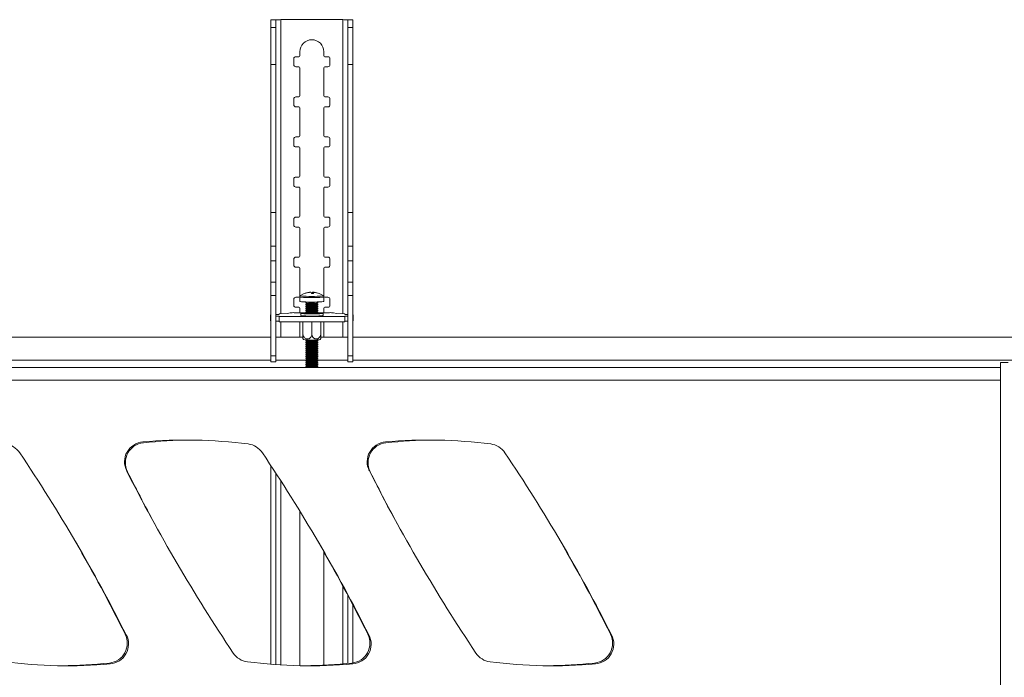
# Model space of a CAD drawing. Units: millimetres. Extents: x 5 to 292, y 5 to 205.
# Drawn here: x 43 to 57, y 96 to 106 of the extents above; entities that cross this region are included whole.
import ezdxf

# ---------------------------------------------------------------- set-up
doc = ezdxf.new("R2010")
doc.units = ezdxf.units.MM

msp = doc.modelspace()

# ---------------------------------------------------------------- linework, layer by layer
at = {"color": 7, "linetype": 'Continuous', "lineweight": 18}
for p, q in [((47.046, 105.872), (46.974, 105.872)), ((46.974, 105.872), (46.974, 105.761)), ((47.046, 105.872), (47.046, 105.761)), ((47.114, 105.874), (48, 105.874)), ((48.069, 105.872), (48.14, 105.872)), ((48.069, 105.872), (48.069, 105.761)), ((48.14, 105.872), (48.14, 105.761)), ((46.974, 105.761), (47.046, 105.761)), ((46.974, 105.761), (46.974, 105.236)), ((47.046, 105.761), (47.046, 105.236)), ((48.14, 105.761), (48.069, 105.761)), ((48.069, 105.761), (48.069, 105.236)), ((48.14, 105.761), (48.14, 105.236)), ((47.386, 105.36), (47.386, 105.417)), ((47.729, 105.417), (47.729, 105.36)), ((46.974, 105.236), (47.046, 105.236)), ((46.974, 105.236), (46.974, 103.124)), ((47.046, 105.236), (47.046, 103.124)), ((47.3, 105.231), (47.3, 105.317)), ((47.329, 105.345), (47.371, 105.345)), ((47.743, 105.345), (47.786, 105.345)), ((47.814, 105.317), (47.814, 105.231)), ((48.14, 105.236), (48.069, 105.236)), ((48.069, 105.236), (48.069, 103.124)), ((48.14, 105.236), (48.14, 103.124)), ((47.371, 105.202), (47.329, 105.202)), ((47.386, 104.788), (47.386, 105.188)), ((47.729, 105.188), (47.729, 104.788)), ((47.786, 105.202), (47.743, 105.202)), ((47.3, 104.66), (47.3, 104.745)), ((47.329, 104.774), (47.371, 104.774)), ((47.743, 104.774), (47.786, 104.774)), ((47.814, 104.745), (47.814, 104.66)), ((47.371, 104.631), (47.329, 104.631)), ((47.386, 104.217), (47.386, 104.617)), ((47.729, 104.617), (47.729, 104.217)), ((47.786, 104.631), (47.743, 104.631)), ((47.3, 104.088), (47.3, 104.174)), ((47.329, 104.202), (47.371, 104.202)), ((47.743, 104.202), (47.786, 104.202)), ((47.814, 104.174), (47.814, 104.088)), ((47.371, 104.06), (47.329, 104.06)), ((47.386, 103.645), (47.386, 104.045)), ((47.729, 104.045), (47.729, 103.645)), ((47.786, 104.06), (47.743, 104.06)), ((47.3, 103.517), (47.3, 103.602)), ((47.329, 103.631), (47.371, 103.631)), ((47.743, 103.631), (47.786, 103.631)), ((47.814, 103.602), (47.814, 103.517)), ((47.371, 103.488), (47.329, 103.488)), ((47.386, 103.074), (47.386, 103.474)), ((47.729, 103.474), (47.729, 103.074)), ((47.786, 103.488), (47.743, 103.488)), ((46.974, 103.124), (47.046, 103.124)), ((46.974, 103.124), (46.974, 102.645)), ((47.046, 103.124), (47.046, 102.645)), ((48.14, 103.124), (48.069, 103.124)), ((48.069, 103.124), (48.069, 102.645)), ((48.14, 103.124), (48.14, 102.645)), ((47.3, 102.945), (47.3, 103.031)), ((47.329, 103.06), (47.371, 103.06)), ((47.743, 103.06), (47.786, 103.06)), ((47.814, 103.031), (47.814, 102.945)), ((47.371, 102.917), (47.329, 102.917)), ((47.386, 102.502), (47.386, 102.902)), ((47.729, 102.902), (47.729, 102.502)), ((47.786, 102.917), (47.743, 102.917)), ((46.974, 102.645), (47.046, 102.645)), ((46.974, 102.645), (46.974, 102.434)), ((47.046, 102.645), (47.046, 102.434)), ((48.14, 102.645), (48.069, 102.645)), ((48.069, 102.645), (48.069, 102.434)), ((48.14, 102.645), (48.14, 102.434)), ((46.974, 102.434), (47.046, 102.434)), ((46.974, 102.434), (46.974, 102.133)), ((47.046, 102.434), (47.046, 102.133)), ((47.3, 102.374), (47.3, 102.46)), ((47.329, 102.488), (47.371, 102.488)), ((47.743, 102.488), (47.786, 102.488)), ((47.814, 102.46), (47.814, 102.374)), ((48.14, 102.434), (48.069, 102.434)), ((48.069, 102.434), (48.069, 102.133)), ((48.14, 102.434), (48.14, 102.133)), ((47.371, 102.345), (47.329, 102.345)), ((47.386, 101.931), (47.386, 102.331)), ((47.729, 102.331), (47.729, 101.931)), ((47.786, 102.345), (47.743, 102.345)), ((46.974, 102.133), (47.046, 102.133)), ((46.974, 102.133), (46.974, 101.94)), ((47.046, 102.133), (47.046, 101.94)), ((48.14, 102.133), (48.069, 102.133)), ((48.069, 102.133), (48.069, 101.94)), ((48.14, 102.133), (48.14, 101.94)), ((47.54, 101.987), (47.54, 101.989)), ((47.572, 101.989), (47.571, 101.97)), ((47.574, 101.97), (47.575, 101.987)), ((46.974, 101.94), (47.046, 101.94)), ((46.974, 101.94), (46.974, 101.083)), ((47.046, 101.94), (47.046, 101.083)), ((47.3, 101.802), (47.3, 101.888)), ((47.329, 101.917), (47.371, 101.917)), ((47.386, 101.921), (47.386, 101.858)), ((47.472, 101.849), (47.472, 101.84)), ((47.564, 101.98), (47.564, 101.97)), ((47.642, 101.976), (47.642, 101.976)), ((47.643, 101.84), (47.643, 101.849)), ((47.729, 101.858), (47.729, 101.921)), ((47.743, 101.917), (47.786, 101.917)), ((47.814, 101.888), (47.814, 101.802)), ((48.14, 101.94), (48.069, 101.94)), ((48.069, 101.94), (48.069, 101.083)), ((48.14, 101.94), (48.14, 101.083)), ((47.371, 101.774), (47.329, 101.774)), ((47.386, 101.696), (47.386, 101.76)), ((47.472, 101.84), (47.488, 101.829)), ((47.487, 101.829), (47.472, 101.819)), ((47.472, 101.818), (47.472, 101.812)), ((47.472, 101.811), (47.488, 101.8)), ((47.487, 101.801), (47.472, 101.79)), ((47.472, 101.79), (47.472, 101.783)), ((47.472, 101.783), (47.488, 101.772)), ((47.487, 101.772), (47.472, 101.762)), ((47.472, 101.761), (47.472, 101.755)), ((47.472, 101.754), (47.488, 101.743)), ((47.487, 101.744), (47.472, 101.733)), ((47.472, 101.733), (47.472, 101.726)), ((47.472, 101.726), (47.488, 101.715)), ((47.487, 101.715), (47.472, 101.705)), ((47.627, 101.829), (47.643, 101.84)), ((47.643, 101.819), (47.627, 101.829)), ((47.627, 101.8), (47.643, 101.811)), ((47.643, 101.79), (47.627, 101.801)), ((47.627, 101.772), (47.643, 101.783)), ((47.643, 101.762), (47.627, 101.772)), ((47.627, 101.743), (47.643, 101.754)), ((47.643, 101.733), (47.627, 101.744)), ((47.627, 101.715), (47.643, 101.726)), ((47.643, 101.705), (47.627, 101.715)), ((47.643, 101.812), (47.643, 101.818)), ((47.643, 101.783), (47.643, 101.79)), ((47.643, 101.755), (47.643, 101.761)), ((47.643, 101.726), (47.643, 101.733)), ((47.729, 101.76), (47.729, 101.696)), ((47.786, 101.774), (47.743, 101.774)), ((46.969, 101.659), (46.969, 101.587)), ((47.089, 101.671), (47.046, 101.671)), ((47.046, 101.647), (47.089, 101.647)), ((47.046, 101.575), (47.089, 101.575)), ((47.208, 101.687), (47.089, 101.678)), ((47.089, 101.678), (47.089, 101.671)), ((47.089, 101.647), (47.089, 101.64)), ((47.089, 101.64), (48.026, 101.64)), ((47.089, 101.64), (47.089, 101.568)), ((47.089, 101.568), (48.026, 101.568)), ((47.249, 101.694), (47.208, 101.687)), ((47.46, 101.696), (47.305, 101.696)), ((47.386, 101.36), (47.386, 101.568)), ((47.399, 101.689), (47.399, 101.657)), ((47.43, 101.396), (47.43, 101.568)), ((47.472, 101.704), (47.472, 101.698)), ((47.472, 101.697), (47.488, 101.686)), ((47.487, 101.687), (47.485, 101.685)), ((47.557, 101.392), (47.557, 101.568)), ((47.627, 101.686), (47.643, 101.697)), ((47.63, 101.685), (47.627, 101.687)), ((47.643, 101.698), (47.643, 101.704)), ((47.81, 101.696), (47.654, 101.696)), ((47.684, 101.396), (47.684, 101.568)), ((47.716, 101.657), (47.716, 101.689)), ((47.729, 101.568), (47.729, 101.36)), ((47.906, 101.687), (47.865, 101.694)), ((48.026, 101.678), (47.906, 101.687)), ((48.026, 101.671), (48.026, 101.678)), ((48.069, 101.671), (48.026, 101.671)), ((48.026, 101.647), (48.069, 101.647)), ((48.026, 101.64), (48.026, 101.647)), ((48.026, 101.64), (48.026, 101.568)), ((48.026, 101.575), (48.069, 101.575)), ((48.146, 101.587), (48.146, 101.659)), ((30.997, 101.348), (46.974, 101.348)), ((47.046, 101.348), (47.43, 101.348)), ((47.43, 101.328), (47.44, 101.314)), ((47.478, 101.31), (47.472, 101.305)), ((47.472, 101.305), (47.472, 101.299)), ((47.472, 101.298), (47.488, 101.287)), ((47.487, 101.287), (47.472, 101.277)), ((47.627, 101.287), (47.643, 101.298)), ((47.643, 101.277), (47.627, 101.287)), ((47.643, 101.305), (47.636, 101.31)), ((47.643, 101.299), (47.643, 101.305)), ((47.674, 101.314), (47.684, 101.329)), ((47.684, 101.348), (48.069, 101.348)), ((48.14, 101.348), (63.854, 101.348)), ((47.472, 101.276), (47.472, 101.27)), ((47.472, 101.27), (47.488, 101.259)), ((47.487, 101.259), (47.472, 101.248)), ((47.472, 101.248), (47.472, 101.241)), ((47.472, 101.241), (47.488, 101.23)), ((47.487, 101.23), (47.472, 101.22)), ((47.472, 101.219), (47.472, 101.213)), ((47.472, 101.213), (47.488, 101.202)), ((47.487, 101.202), (47.472, 101.191)), ((47.472, 101.191), (47.472, 101.184)), ((47.472, 101.184), (47.488, 101.173)), ((47.487, 101.173), (47.472, 101.163)), ((47.472, 101.162), (47.472, 101.156)), ((47.472, 101.155), (47.488, 101.144)), ((47.627, 101.259), (47.643, 101.27)), ((47.643, 101.248), (47.627, 101.259)), ((47.627, 101.23), (47.643, 101.241)), ((47.643, 101.22), (47.627, 101.23)), ((47.627, 101.202), (47.643, 101.213)), ((47.643, 101.191), (47.627, 101.202)), ((47.627, 101.173), (47.643, 101.184)), ((47.643, 101.163), (47.627, 101.173)), ((47.627, 101.144), (47.643, 101.155)), ((47.643, 101.27), (47.643, 101.276)), ((47.643, 101.241), (47.643, 101.248)), ((47.643, 101.213), (47.643, 101.219)), ((47.643, 101.184), (47.643, 101.191)), ((47.643, 101.156), (47.643, 101.162)), ((46.974, 101.083), (47.046, 101.083)), ((46.974, 101.083), (46.974, 100.997)), ((47.046, 101.083), (47.046, 100.997)), ((47.487, 101.145), (47.472, 101.134)), ((47.472, 101.134), (47.472, 101.127)), ((47.472, 101.127), (47.488, 101.116)), ((47.487, 101.116), (47.472, 101.106)), ((47.472, 101.105), (47.472, 101.099)), ((47.472, 101.098), (47.488, 101.087)), ((47.487, 101.088), (47.472, 101.077)), ((47.472, 101.077), (47.472, 101.07)), ((47.472, 101.07), (47.488, 101.059)), ((47.487, 101.059), (47.472, 101.049)), ((47.472, 101.048), (47.472, 101.042)), ((47.472, 101.041), (47.488, 101.03)), ((47.487, 101.031), (47.472, 101.02)), ((47.472, 101.02), (47.472, 101.013)), ((47.472, 101.013), (47.488, 101.002)), ((47.643, 101.134), (47.627, 101.145)), ((47.627, 101.116), (47.643, 101.127)), ((47.643, 101.106), (47.627, 101.116)), ((47.627, 101.087), (47.643, 101.098)), ((47.643, 101.077), (47.627, 101.088)), ((47.627, 101.059), (47.643, 101.07)), ((47.643, 101.049), (47.627, 101.059)), ((47.627, 101.03), (47.643, 101.041)), ((47.643, 101.02), (47.627, 101.031)), ((47.627, 101.002), (47.643, 101.013)), ((47.643, 101.127), (47.643, 101.134)), ((47.643, 101.099), (47.643, 101.105)), ((47.643, 101.07), (47.643, 101.077)), ((47.643, 101.042), (47.643, 101.048)), ((47.643, 101.013), (47.643, 101.02)), ((48.14, 101.083), (48.069, 101.083)), ((48.069, 101.083), (48.069, 100.997)), ((48.14, 101.083), (48.14, 100.997)), ((57.369, 100.915), (25.819, 100.915)), ((46.974, 100.997), (47.046, 100.997)), ((47.487, 101.002), (47.472, 100.992)), ((47.472, 100.991), (47.472, 100.985)), ((47.472, 100.984), (47.488, 100.973)), ((47.487, 100.974), (47.472, 100.963)), ((47.472, 100.963), (47.472, 100.956)), ((47.472, 100.956), (47.488, 100.945)), ((47.487, 100.945), (47.472, 100.935)), ((47.472, 100.934), (47.472, 100.928)), ((47.472, 100.927), (47.485, 100.918)), ((47.49, 100.915), (47.495, 100.915)), ((47.643, 100.992), (47.627, 101.002)), ((47.627, 100.973), (47.643, 100.984)), ((47.643, 100.963), (47.627, 100.974)), ((47.627, 100.945), (47.643, 100.956)), ((47.643, 100.935), (47.627, 100.945)), ((47.629, 100.918), (47.643, 100.927)), ((47.643, 100.985), (47.643, 100.991)), ((47.643, 100.956), (47.643, 100.963)), ((47.643, 100.928), (47.643, 100.934)), ((48.14, 100.997), (48.069, 100.997)), ((57.369, 49.66), (57.369, 100.986)), ((57.369, 100.986), (57.477, 100.986)), ((46.974, 99.515), (46.974, 96.685)), ((47.046, 99.406), (47.046, 96.68)), ((47.386, 96.665), (47.386, 98.867)), ((47.729, 98.288), (47.729, 96.671)), ((48.069, 97.669), (48.069, 96.696)), ((48.14, 97.534), (48.14, 96.703))]:
    msp.add_line(p, q, dxfattribs=at)
at = {"color": 8, "linetype": 'Continuous', "lineweight": 18}
for p, q in [((47.114, 101.68), (47.114, 105.874)), ((48, 105.874), (48, 101.68)), ((47.114, 101.348), (47.114, 101.568)), ((48, 101.568), (48, 101.348)), ((46.974, 101.022), (30.997, 101.022)), ((47.474, 101.022), (47.046, 101.022)), ((48.069, 101.022), (47.64, 101.022)), ((63.854, 101.022), (48.14, 101.022)), ((25.997, 100.736), (57.369, 100.736)), ((47.114, 96.675), (47.114, 99.299)), ((48, 97.797), (48, 96.69))]:
    msp.add_line(p, q, dxfattribs=at)
at = {"color": 8, "linetype": 'Continuous', "lineweight": 18, "flags": 128}
for points in [[(47.386, 101.921), (47.386, 101.921), (47.393, 101.919), (47.41, 101.916), (47.436, 101.914), (47.47, 101.912), (47.51, 101.911), (47.552, 101.911), (47.595, 101.911), (47.635, 101.912), (47.671, 101.914), (47.699, 101.916), (47.719, 101.918), (47.728, 101.921), (47.729, 101.921)], [(47.395, 101.939), (47.395, 101.938), (47.401, 101.936), (47.418, 101.933), (47.443, 101.931), (47.475, 101.93), (47.512, 101.929), (47.553, 101.928), (47.593, 101.929), (47.631, 101.93), (47.665, 101.931), (47.692, 101.933), (47.71, 101.935), (47.719, 101.937), (47.719, 101.939)]]:
    msp.add_lwpolyline(points, dxfattribs=at)
at = {"color": 7, "linetype": 'Continuous', "lineweight": 18, "flags": 128}
for points in [[(47.386, 101.858), (47.386, 101.857), (47.393, 101.855), (47.41, 101.852), (47.436, 101.85), (47.47, 101.849), (47.51, 101.848), (47.552, 101.847), (47.595, 101.848), (47.635, 101.849), (47.671, 101.85), (47.699, 101.852), (47.719, 101.854), (47.728, 101.857), (47.729, 101.858)], [(47.472, 101.819), (47.472, 101.818), (47.48, 101.816), (47.497, 101.814), (47.522, 101.813), (47.551, 101.813), (47.58, 101.813), (47.607, 101.814), (47.628, 101.815), (47.64, 101.817), (47.643, 101.819)], [(47.472, 101.79), (47.472, 101.789), (47.48, 101.787), (47.497, 101.786), (47.522, 101.785), (47.551, 101.784), (47.58, 101.785), (47.607, 101.785), (47.628, 101.787), (47.64, 101.788), (47.643, 101.79)], [(47.472, 101.762), (47.472, 101.761), (47.48, 101.759), (47.497, 101.757), (47.522, 101.756), (47.551, 101.756), (47.58, 101.756), (47.607, 101.757), (47.628, 101.758), (47.64, 101.76), (47.643, 101.762)], [(47.472, 101.733), (47.472, 101.732), (47.48, 101.73), (47.497, 101.729), (47.522, 101.728), (47.551, 101.727), (47.58, 101.728), (47.607, 101.728), (47.628, 101.73), (47.64, 101.731), (47.643, 101.733)], [(46.974, 101.665), (46.973, 101.665), (46.97, 101.662), (46.969, 101.659), (46.97, 101.656), (46.973, 101.653), (46.974, 101.652)], [(47.695, 101.684), (47.669, 101.682), (47.637, 101.68), (47.598, 101.679), (47.557, 101.679), (47.516, 101.679), (47.478, 101.68), (47.445, 101.682), (47.42, 101.684), (47.404, 101.686), (47.399, 101.689), (47.404, 101.691), (47.42, 101.693), (47.445, 101.695), (47.473, 101.697)], [(47.48, 101.692), (47.477, 101.691), (47.466, 101.69), (47.465, 101.688), (47.474, 101.686), (47.492, 101.685), (47.518, 101.683), (47.547, 101.683), (47.578, 101.683), (47.606, 101.684), (47.629, 101.685), (47.644, 101.687), (47.65, 101.688), (47.646, 101.69), (47.635, 101.692)], [(47.472, 101.705), (47.472, 101.704), (47.48, 101.702), (47.497, 101.7), (47.522, 101.699), (47.551, 101.699), (47.58, 101.699), (47.607, 101.7), (47.628, 101.701), (47.64, 101.703), (47.643, 101.705)], [(47.642, 101.697), (47.669, 101.695), (47.695, 101.693), (47.71, 101.691), (47.716, 101.689), (47.71, 101.686), (47.695, 101.684)], [(47.716, 101.657), (47.71, 101.655), (47.695, 101.652)], [(48.14, 101.652), (48.141, 101.653), (48.145, 101.656), (48.146, 101.659), (48.145, 101.662), (48.141, 101.665), (48.14, 101.665)], [(47.472, 101.305), (47.472, 101.304), (47.48, 101.303), (47.497, 101.301), (47.522, 101.3), (47.551, 101.3), (47.58, 101.3), (47.607, 101.301), (47.628, 101.302), (47.64, 101.304), (47.643, 101.305)], [(47.675, 101.315), (47.672, 101.313), (47.66, 101.311)], [(47.472, 101.277), (47.472, 101.276), (47.48, 101.274), (47.497, 101.273), (47.522, 101.272), (47.551, 101.271), (47.58, 101.271), (47.607, 101.272), (47.628, 101.273), (47.64, 101.275), (47.643, 101.277)], [(47.472, 101.248), (47.472, 101.247), (47.48, 101.246), (47.497, 101.244), (47.522, 101.243), (47.551, 101.243), (47.58, 101.243), (47.607, 101.244), (47.628, 101.245), (47.64, 101.247), (47.643, 101.248)], [(47.472, 101.22), (47.472, 101.219), (47.48, 101.217), (47.497, 101.216), (47.522, 101.215), (47.551, 101.214), (47.58, 101.214), (47.607, 101.215), (47.628, 101.216), (47.64, 101.218), (47.643, 101.22)], [(47.472, 101.191), (47.472, 101.19), (47.48, 101.189), (47.497, 101.187), (47.522, 101.186), (47.551, 101.186), (47.58, 101.186), (47.607, 101.187), (47.628, 101.188), (47.64, 101.19), (47.643, 101.191)], [(47.472, 101.163), (47.472, 101.162), (47.48, 101.16), (47.497, 101.159), (47.522, 101.158), (47.551, 101.157), (47.58, 101.157), (47.607, 101.158), (47.628, 101.159), (47.64, 101.161), (47.643, 101.163)], [(47.472, 101.134), (47.472, 101.133), (47.48, 101.132), (47.497, 101.13), (47.522, 101.129), (47.551, 101.129), (47.58, 101.129), (47.607, 101.13), (47.628, 101.131), (47.64, 101.132), (47.643, 101.134)], [(47.472, 101.106), (47.472, 101.105), (47.48, 101.103), (47.497, 101.102), (47.522, 101.101), (47.551, 101.1), (47.58, 101.1), (47.607, 101.101), (47.628, 101.102), (47.64, 101.104), (47.643, 101.106)], [(47.472, 101.077), (47.472, 101.076), (47.48, 101.074), (47.497, 101.073), (47.522, 101.072), (47.551, 101.072), (47.58, 101.072), (47.607, 101.073), (47.628, 101.074), (47.64, 101.075), (47.643, 101.077)], [(47.472, 101.049), (47.472, 101.048), (47.48, 101.046), (47.497, 101.045), (47.522, 101.043), (47.551, 101.043), (47.58, 101.043), (47.607, 101.044), (47.628, 101.045), (47.64, 101.047), (47.643, 101.049)], [(47.472, 101.02), (47.472, 101.019), (47.48, 101.017), (47.497, 101.016), (47.522, 101.015), (47.551, 101.015), (47.58, 101.015), (47.607, 101.015), (47.628, 101.017), (47.64, 101.018), (47.643, 101.02)], [(47.472, 100.992), (47.472, 100.991), (47.48, 100.989), (47.497, 100.987), (47.522, 100.986), (47.551, 100.986), (47.58, 100.986), (47.607, 100.987), (47.628, 100.988), (47.64, 100.99), (47.643, 100.992)], [(47.472, 100.963), (47.472, 100.962), (47.48, 100.96), (47.497, 100.959), (47.522, 100.958), (47.551, 100.957), (47.58, 100.958), (47.607, 100.958), (47.628, 100.96), (47.64, 100.961), (47.643, 100.963)], [(47.472, 100.935), (47.472, 100.934), (47.48, 100.932), (47.497, 100.93), (47.522, 100.929), (47.551, 100.929), (47.58, 100.929), (47.607, 100.93), (47.628, 100.931), (47.64, 100.933), (47.643, 100.935)], [(47.619, 100.915), (47.624, 100.915), (47.624, 100.915)]]:
    msp.add_lwpolyline(points, dxfattribs=at)
at = {"color": 7, "linetype": 'Continuous', "lineweight": 18}
for centre, radius, start, end in [((47.557, 105.417), 0.171, 360, 180), ((47.371, 105.36), 0.0143, 270, 0), ((47.743, 105.36), 0.0143, 180, 270), ((47.329, 105.317), 0.0286, 90, 180), ((47.329, 105.231), 0.0286, 180, 270), ((47.786, 105.317), 0.0286, 0, 90), ((47.786, 105.231), 0.0286, 270, 0), ((47.371, 105.188), 0.0143, 360, 90), ((47.743, 105.188), 0.0143, 90, 180), ((47.329, 104.745), 0.0286, 90, 180), ((47.329, 104.66), 0.0286, 180, 270), ((47.371, 104.788), 0.0143, 270, 360), ((47.743, 104.788), 0.0143, 180, 270), ((47.786, 104.745), 0.0286, 360, 90), ((47.786, 104.66), 0.0286, 270, 360), ((47.371, 104.617), 0.0143, 360, 90), ((47.743, 104.617), 0.0143, 90, 180), ((47.329, 104.174), 0.0286, 90, 180), ((47.371, 104.217), 0.0143, 270, 360), ((47.743, 104.217), 0.0143, 180, 270), ((47.786, 104.174), 0.0286, 360, 90), ((47.329, 104.088), 0.0286, 180, 270), ((47.371, 104.045), 0.0143, 360, 90), ((47.743, 104.045), 0.0143, 90, 180), ((47.786, 104.088), 0.0286, 270, 360), ((47.329, 103.602), 0.0286, 90, 180), ((47.371, 103.645), 0.0143, 270, 360), ((47.743, 103.645), 0.0143, 180, 270), ((47.786, 103.602), 0.0286, 360, 90), ((47.329, 103.517), 0.0286, 180, 270), ((47.371, 103.474), 0.0143, 0, 90), ((47.743, 103.474), 0.0143, 90, 180), ((47.786, 103.517), 0.0286, 270, 360), ((47.329, 103.031), 0.0286, 90, 180), ((47.371, 103.074), 0.0143, 270, 360), ((47.743, 103.074), 0.0143, 180, 270), ((47.786, 103.031), 0.0286, 360, 90), ((47.329, 102.945), 0.0286, 180, 270), ((47.371, 102.902), 0.0143, 360, 90), ((47.743, 102.902), 0.0143, 90, 180), ((47.786, 102.945), 0.0286, 270, 360), ((47.329, 102.46), 0.0286, 90, 180), ((47.371, 102.502), 0.0143, 270, 360), ((47.743, 102.502), 0.0143, 180, 270), ((47.786, 102.46), 0.0286, 360, 90), ((47.329, 102.374), 0.0286, 180, 270), ((47.371, 102.331), 0.0143, 360, 90), ((47.743, 102.331), 0.0143, 90, 180), ((47.786, 102.374), 0.0286, 270, 360), ((47.557, 101.704), 0.286, 93.6068, 124.5231), ((47.557, 101.707), 0.283, 93.6101, 108.1881), ((47.561, 101.7), 0.288, 93.5875, 107.967), ((47.497, 101.956), 0.0556, 14.3868, 34.1585), ((47.576, 101.978), 0.0123, 109.5478, 166.9584), ((47.557, 101.706), 0.283, 72.5043, 87.0689), ((47.536, 101.964), 0.0453, 6.9816, 30.4138), ((47.561, 101.704), 0.283, 72.5957, 87.1113), ((47.329, 101.888), 0.0286, 90, 180), ((47.371, 101.931), 0.0143, 270, 360), ((47.465, 101.965), 0.0108, 48.6145, 67.1798), ((47.551, 101.654), 0.327, 87.676, 90.7516), ((47.568, 101.609), 0.361, 87.9303, 92.7504), ((47.642, 101.973), 0.00374, 30.1119, 85.6825), ((47.557, 101.704), 0.286, 55.4769, 72.4513), ((47.743, 101.931), 0.0143, 180, 270), ((47.786, 101.888), 0.0286, 0, 90), ((47.329, 101.802), 0.0286, 180, 270), ((47.371, 101.76), 0.0143, 0, 90), ((47.557, 102.305), 0.473, 259.5529, 280.4471), ((47.557, 102.277), 0.473, 259.5529, 280.4471), ((47.557, 102.248), 0.473, 259.5529, 280.4471), ((47.557, 102.22), 0.473, 259.5529, 280.4471), ((47.557, 102.191), 0.473, 259.5529, 280.4471), ((47.557, 102.278), 0.455, 261.1967, 278.8033), ((47.557, 102.25), 0.455, 261.1967, 278.8033), ((47.557, 102.221), 0.455, 261.1967, 278.8033), ((47.557, 102.193), 0.455, 261.1967, 278.8033), ((47.557, 102.164), 0.455, 261.1967, 278.8033), ((47.743, 101.76), 0.0143, 90, 180), ((47.786, 101.802), 0.0286, 270, 360), ((46.978, 101.59), 0.0103, 196.0781, 246.16), ((47.295, 101.317), 0.38, 88.5348, 96.9201), ((47.566, 102.852), 1.206, 262.0163, 276.1094), ((47.557, 102.163), 0.473, 259.5529, 280.4471), ((47.503, 101.73), 0.0466, 251.3332, 272.2195), ((47.607, 101.761), 0.0773, 271.9562, 284.491), ((47.819, 101.317), 0.38, 83.0799, 91.4652), ((48.136, 101.59), 0.0103, 293.84, 343.9219), ((47.371, 101.36), 0.0143, 309.5059, 360), ((47.563, 102.214), 0.908, 262.1713, 276.1282), ((47.557, 101.763), 0.473, 259.5529, 280.4471), ((47.557, 101.737), 0.455, 261.1967, 278.8033), ((47.743, 101.36), 0.0143, 180, 230.4941), ((47.557, 101.735), 0.473, 259.5529, 280.4471), ((47.557, 101.706), 0.473, 259.5529, 280.4471), ((47.557, 101.678), 0.473, 259.5529, 280.4471), ((47.557, 101.649), 0.473, 259.5529, 280.4471), ((47.557, 101.621), 0.473, 259.5529, 280.4471), ((47.557, 101.708), 0.455, 261.1967, 278.8033), ((47.557, 101.679), 0.455, 261.1967, 278.8033), ((47.557, 101.651), 0.455, 261.1967, 278.8033), ((47.557, 101.622), 0.455, 261.1967, 278.8033), ((47.557, 101.592), 0.473, 259.5529, 280.4471), ((47.557, 101.564), 0.473, 259.5529, 280.4471), ((47.557, 101.535), 0.473, 259.5529, 280.4471), ((47.557, 101.507), 0.473, 259.5529, 280.4471), ((47.557, 101.478), 0.473, 259.5529, 280.4471), ((47.557, 101.594), 0.455, 261.1967, 278.8033), ((47.557, 101.565), 0.455, 261.1967, 278.8033), ((47.557, 101.537), 0.455, 261.1967, 278.8033), ((47.557, 101.508), 0.455, 261.1967, 278.8033), ((47.557, 101.48), 0.455, 261.1967, 278.8033), ((47.557, 101.45), 0.473, 259.5529, 280.4471), ((47.557, 101.421), 0.473, 259.5529, 280.4471), ((47.557, 101.393), 0.473, 259.5529, 280.4471), ((47.557, 101.451), 0.455, 261.1967, 278.8033), ((47.557, 101.423), 0.455, 261.1967, 278.8033), ((47.557, 101.394), 0.455, 261.1967, 278.8033), ((43.157, 99.541), 0.286, 33.7925, 82.8295), ((45.174, 99.57), 0.286, 94.8916, 206.8528), ((45.186, 99.558), 0.286, 95.9792, 206.5361), ((45.758, 92.738), 7.143, 82.8295, 94.8916), ((45.9, 92.738), 7.143, 90.5768, 95.9792), ((46.614, 99.541), 0.286, 33.7925, 82.8295), ((48.631, 99.57), 0.286, 94.8916, 206.8528), ((48.643, 99.558), 0.286, 95.9792, 206.5361), ((49.215, 92.738), 7.143, 82.8295, 94.8916), ((49.357, 92.738), 7.143, 90.5768, 95.9792), ((50.071, 99.541), 0.286, 33.7925, 82.8295), ((22.737, 85.875), 24.857, 26.8528, 33.7925), ((26.194, 85.875), 24.857, 26.8528, 33.7925), ((29.651, 85.875), 24.857, 26.8528, 33.7925), ((67.095, 110.669), 24.857, 206.8528, 213.7925), ((67.169, 110.535), 24.857, 206.5361, 208.605), ((70.553, 110.669), 24.857, 206.8528, 213.7925), ((70.626, 110.535), 24.857, 206.5361, 208.605), ((22.659, 86.009), 24.857, 26.5361, 29.9872), ((26.116, 86.009), 24.857, 26.5361, 29.9872), ((29.573, 86.009), 24.857, 26.5361, 29.9872), ((44.642, 96.986), 0.286, 275.9792, 26.5361), ((44.659, 96.974), 0.286, 274.8916, 26.8528), ((48.099, 96.986), 0.286, 275.9792, 26.5361), ((48.116, 96.974), 0.286, 274.8916, 26.8528), ((51.556, 96.986), 0.286, 275.9792, 26.5361), ((51.573, 96.974), 0.286, 274.8916, 26.8528), ((46.675, 97.003), 0.286, 213.7925, 262.8295), ((50.132, 97.003), 0.286, 213.7925, 262.8295), ((44.074, 103.806), 7.143, 262.8295, 274.8916), ((43.928, 103.806), 7.143, 270.5936, 275.9792), ((47.531, 103.806), 7.143, 262.8295, 274.8916), ((47.385, 103.806), 7.143, 270.5936, 275.9792), ((50.988, 103.806), 7.143, 262.8295, 274.8916), ((50.842, 103.806), 7.143, 270.5936, 275.9792)]:
    msp.add_arc(centre, radius, start, end, dxfattribs=at)
for points in [[(47.114, 105.874), (47.096, 105.874), (47.059, 105.873), (47.013, 105.873), (46.981, 105.872), (46.976, 105.872), (46.974, 105.872)], [(47.114, 105.874), (47.105, 105.874), (47.087, 105.873), (47.065, 105.873), (47.049, 105.872), (47.047, 105.872), (47.046, 105.872)], [(48.14, 105.872), (48.138, 105.872), (48.134, 105.872), (48.101, 105.873), (48.055, 105.873), (48.018, 105.874), (48, 105.874)], [(48.069, 105.872), (48.068, 105.872), (48.066, 105.872), (48.05, 105.873), (48.027, 105.873), (48.009, 105.874), (48, 105.874)]]:
    msp.add_open_spline(points, degree=3, dxfattribs=at)
for points, knots in [([(47.398, 101.941), (47.398, 101.941), (47.396, 101.94), (47.392, 101.937), (47.388, 101.931), (47.385, 101.925), (47.386, 101.921), (47.386, 101.921)], [0, 0, 0, 0, 0.119724, 0.39942, 0.667132, 0.947, 1, 1, 1, 1]), ([(47.728, 101.922), (47.728, 101.924), (47.728, 101.929), (47.724, 101.935), (47.72, 101.938), (47.718, 101.94), (47.718, 101.94)], [0, 0, 0, 0, 0.267905, 0.554396, 0.815148, 1, 1, 1, 1]), ([(47.43, 101.396), (47.43, 101.394), (47.43, 101.388), (47.43, 101.38), (47.43, 101.372), (47.43, 101.365), (47.43, 101.358), (47.43, 101.352), (47.43, 101.346), (47.43, 101.341), (47.43, 101.337), (47.43, 101.334), (47.43, 101.332), (47.43, 101.33), (47.43, 101.329), (47.43, 101.328), (47.43, 101.328)], [0, 0, 0, 0, 0.0547874, 0.1654541, 0.2220054, 0.2767358, 0.3874735, 0.4440102, 0.4985652, 0.6087137, 0.6649409, 0.7201246, 0.775686, 0.8318281, 0.8887627, 1, 1, 1, 1]), ([(47.557, 101.392), (47.557, 101.391), (47.557, 101.383), (47.554, 101.366), (47.544, 101.345), (47.527, 101.33), (47.51, 101.322), (47.491, 101.321), (47.472, 101.325), (47.453, 101.338), (47.438, 101.357), (47.431, 101.378), (47.43, 101.391), (47.43, 101.396)], [0, 0, 0, 0, 0.007065, 0.112367, 0.217694, 0.323764, 0.431192, 0.500055, 0.609297, 0.718572, 0.827073, 0.933966, 1, 1, 1, 1]), ([(47.684, 101.396), (47.684, 101.394), (47.684, 101.388), (47.683, 101.38), (47.681, 101.372), (47.679, 101.366), (47.677, 101.361), (47.674, 101.356), (47.671, 101.351), (47.666, 101.344), (47.661, 101.339), (47.653, 101.333), (47.647, 101.329), (47.64, 101.326), (47.634, 101.324), (47.627, 101.322), (47.62, 101.321), (47.614, 101.322), (47.608, 101.322), (47.603, 101.324), (47.598, 101.326), (47.593, 101.328), (47.588, 101.331), (47.584, 101.334), (47.579, 101.338), (47.574, 101.343), (47.569, 101.349), (47.566, 101.356), (47.563, 101.361), (47.561, 101.367), (47.559, 101.373), (47.558, 101.379), (47.557, 101.385), (47.557, 101.389), (47.557, 101.392)], [0, 0, 0, 0, 0.026293, 0.079404, 0.106544, 0.13281, 0.159262, 0.186002, 0.213135, 0.239316, 0.292178, 0.319162, 0.372265, 0.399209, 0.426532, 0.466833, 0.507767, 0.535499, 0.562498, 0.589684, 0.617465, 0.645454, 0.672338, 0.699411, 0.72709, 0.754979, 0.808357, 0.835461, 0.862973, 0.889216, 0.915645, 0.942364, 0.96948, 1, 1, 1, 1]), ([(47.684, 101.328), (47.684, 101.328), (47.684, 101.328), (47.684, 101.329), (47.684, 101.33), (47.684, 101.331), (47.684, 101.334), (47.684, 101.336), (47.684, 101.339), (47.684, 101.343), (47.684, 101.348), (47.684, 101.354), (47.684, 101.361), (47.684, 101.366), (47.684, 101.372), (47.684, 101.377), (47.684, 101.383), (47.684, 101.389), (47.684, 101.394), (47.684, 101.396)], [0, 0, 0, 0, 0.032536, 0.088768, 0.145392, 0.203255, 0.26155, 0.317544, 0.373933, 0.431581, 0.489669, 0.600844, 0.657297, 0.7146, 0.769259, 0.824306, 0.879956, 0.936433, 1, 1, 1, 1])]:
    msp.add_open_spline(points, degree=3, knots=knots, dxfattribs=at)

doc.saveas('drawing.dxf')
